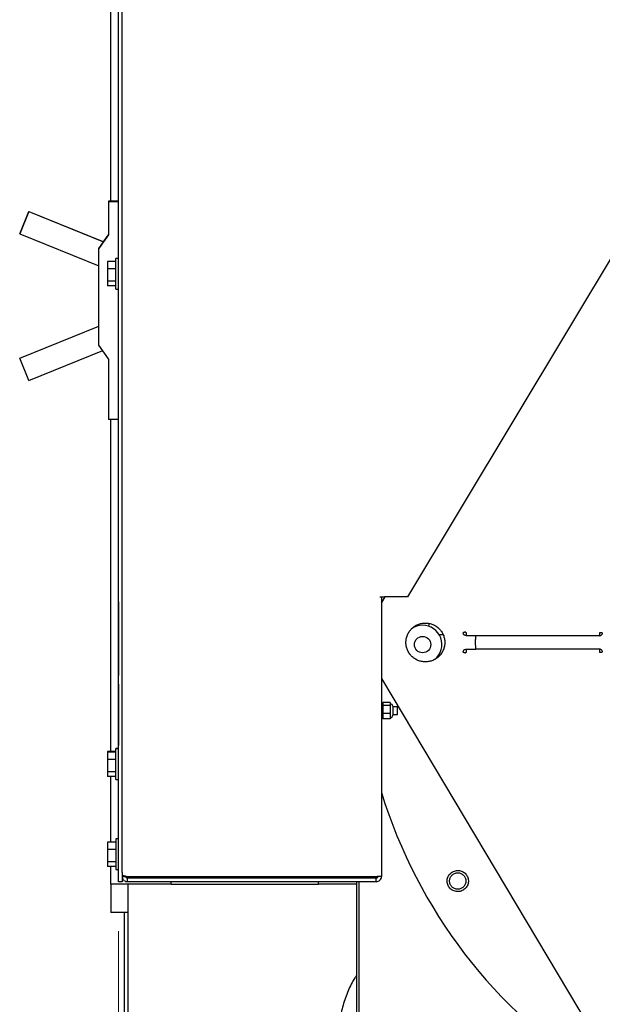
# Model space of a CAD drawing. Units: inches. Extents: x 6 to 403, y 6 to 298.
# Drawn here: x 304 to 316, y 123 to 144 of the extents above; entities that cross this region are included whole.
import ezdxf

# ---------------------------------------------------------------- set-up
doc = ezdxf.new("R2010")
doc.units = ezdxf.units.IN
doc.header["$LTSCALE"] = 24
doc.header["$MEASUREMENT"] = 0
doc.styles.add('SLDTEXTSTYLE0', font='TXT', dxfattribs={"width": 0.75})
doc.dimstyles.new('SLDDIMSTYLE0', dxfattribs={"dimtxt": 3, "dimasz": 3.12, "dimexe": 0, "dimexo": 0.0625, "dimgap": 0.75, "dimtad": 0, "dimtih": 1, "dimtoh": 1, "dimrnd": 1e-09, "dimzin": 4, "dimdsep": 46, "dimtxsty": 'SLDTEXTSTYLE0', "dimsah": 1, "dimcen": 0.09, "dimadec": 0, "dimazin": 1, "dimtfac": 1, "dimtofl": 0, "dimtmove": 0, "dimatfit": 3, "dimfxl": 0, "dimfrac": 2, "dimtolj": 1, "dimtzin": 12, "dimarcsym": 0})

# ---------------------------------------------------------------- blocks, each defined once
blk = doc.blocks.new('_D_9')
at = {"color": 7, "linetype": 'Continuous', "lineweight": 0}
for p, q in [((306.063, 124.964), (306.063, 96.911)), ((346.263, 111.998), (346.263, 96.911)), ((306.063, 99.911), (321.176, 99.911)), ((346.263, 99.911), (331.151, 99.911))]:
    blk.add_line(p, q, dxfattribs=at)
at = {"color": 7, "linetype": 'Continuous', "lineweight": 18}
for points in [[(306.063, 99.911), (309.183, 99.431), (309.183, 100.391)], [(346.263, 99.911), (343.143, 100.391), (343.143, 99.431)]]:
    blk.add_solid(points, dxfattribs=at)
at = {"color": 7, "linetype": 'Continuous', "lineweight": 18, "insert": (321.176, 101.397), "char_height": 3, "attachment_point": 1, "style": 'SLDTEXTSTYLE0'}
blk.add_mtext('40.20', dxfattribs=at)

msp = doc.modelspace()

# ---------------------------------------------------------------- linework, layer by layer
at = {"color": 7, "linetype": 'Continuous', "lineweight": 25}
for p, q in [((306.063, 126.164), (306.063, 149.788)), ((306.138, 126.164), (306.138, 149.788)), ((305.905, 139.846), (305.905, 148.121)), ((305.862, 139.846), (305.862, 139.844)), ((306.063, 139.846), (305.862, 139.846)), ((305.862, 139.844), (305.862, 139.165)), ((305.862, 139.844), (306.063, 139.844)), ((304.235, 139.639), (304.051, 139.183)), ((304.051, 139.182), (304.235, 139.638)), ((304.235, 139.638), (304.235, 139.639)), ((304.235, 139.639), (305.762, 139.021)), ((304.235, 139.638), (305.761, 139.021)), ((304.051, 139.183), (304.051, 139.182)), ((304.051, 139.182), (305.665, 138.529)), ((305.665, 138.884), (305.862, 139.165)), ((305.835, 139.126), (305.665, 138.884)), ((305.862, 139.166), (305.761, 139.022)), ((305.761, 139.022), (305.835, 139.126)), ((305.835, 139.126), (305.835, 139.126)), ((316.286, 139), (311.951, 131.785)), ((305.665, 136.915), (305.665, 138.884)), ((305.665, 138.884), (305.665, 138.884)), ((306.013, 138.619), (305.843, 138.619)), ((305.843, 138.619), (305.843, 138.467)), ((306.063, 138.683), (306.013, 138.683)), ((306.013, 138.058), (306.013, 138.683)), ((306.013, 138.467), (305.843, 138.467)), ((305.843, 138.467), (305.843, 138.218)), ((306.013, 138.218), (305.843, 138.218)), ((305.843, 138.218), (305.843, 138.121)), ((306.013, 138.121), (305.843, 138.121)), ((306.013, 138.058), (306.063, 138.058)), ((304.051, 136.65), (305.665, 137.303)), ((304.051, 136.651), (305.665, 137.303)), ((305.862, 136.634), (305.665, 136.915)), ((304.235, 136.194), (305.743, 136.804)), ((304.051, 136.65), (304.051, 136.651)), ((304.235, 136.194), (304.051, 136.65)), ((305.862, 136.634), (305.862, 135.395)), ((306.063, 135.395), (305.862, 135.395)), ((305.905, 128.631), (305.905, 135.395)), ((306.062, 131.945), (306.063, 131.945)), ((306.062, 131.942), (306.062, 131.945)), ((306.062, 128.683), (306.062, 131.942)), ((306.062, 131.942), (306.063, 131.942)), ((306.062, 131.785), (306.061, 131.785)), ((306.061, 131.785), (306.061, 131.782)), ((306.061, 131.682), (306.061, 131.782)), ((306.061, 131.682), (306.061, 130.282)), ((311.393, 131.785), (311.486, 131.785)), ((311.423, 131.785), (311.423, 126.082)), ((311.423, 131.661), (311.498, 131.785)), ((311.429, 131.669), (311.499, 131.785)), ((311.951, 131.785), (311.486, 131.785)), ((311.429, 131.669), (311.423, 131.655)), ((312.096, 131.172), (312.096, 131.162)), ((312.391, 131.176), (312.393, 131.234)), ((312.681, 131.011), (312.599, 131.011)), ((313.156, 130.991), (313.147, 130.992)), ((313.156, 130.991), (313.156, 131.05)), ((313.233, 130.991), (313.156, 130.991)), ((313.347, 130.991), (313.233, 130.991)), ((313.335, 130.912), (313.335, 130.795)), ((315.865, 130.991), (313.347, 130.991)), ((315.865, 131.05), (315.865, 130.991)), ((313.129, 130.71), (313.147, 130.714)), ((313.156, 130.715), (313.233, 130.716)), ((313.156, 130.656), (313.156, 130.715)), ((313.233, 130.716), (313.347, 130.716)), ((315.865, 130.716), (313.347, 130.716)), ((315.865, 130.716), (315.865, 130.656)), ((312.599, 130.609), (312.627, 130.609)), ((306.061, 130.282), (306.061, 130.182)), ((306.061, 130.182), (306.062, 130.182)), ((315.986, 122.475), (311.429, 130.117)), ((306.061, 130.021), (306.062, 130.021)), ((306.061, 130.02), (306.062, 130.02)), ((306.061, 130.019), (306.062, 130.019)), ((306.061, 130.003), (306.062, 130.003)), ((306.061, 130.003), (306.061, 130.002)), ((306.061, 130.002), (306.062, 130.002)), ((306.061, 130.002), (306.061, 129.856)), ((306.061, 129.856), (306.062, 129.856)), ((306.061, 129.856), (306.061, 129.467)), ((311.453, 129.541), (311.423, 129.541)), ((311.453, 129.541), (311.423, 129.541)), ((311.603, 129.629), (311.453, 129.629)), ((311.453, 129.629), (311.453, 129.571)), ((311.603, 129.571), (311.453, 129.571)), ((311.453, 129.571), (311.453, 129.403)), ((311.603, 129.629), (311.603, 129.571)), ((311.603, 129.571), (311.603, 129.403)), ((311.653, 129.551), (311.653, 129.551)), ((311.653, 129.551), (311.653, 129.477)), ((311.747, 129.541), (311.653, 129.541)), ((311.747, 129.541), (311.653, 129.541)), ((311.653, 129.477), (311.653, 129.371)), ((311.747, 129.381), (311.747, 129.541)), ((311.747, 129.541), (311.747, 129.541)), ((306.061, 129.467), (306.062, 129.467)), ((306.061, 129.467), (306.061, 129.321)), ((306.061, 129.467), (306.062, 129.467)), ((306.061, 129.467), (306.061, 129.467)), ((306.061, 129.321), (306.062, 129.321)), ((306.061, 129.321), (306.061, 128.899)), ((311.423, 129.381), (311.453, 129.381)), ((311.603, 129.403), (311.453, 129.403)), ((311.453, 129.403), (311.453, 129.293)), ((311.603, 129.293), (311.453, 129.293)), ((311.603, 129.403), (311.603, 129.293)), ((311.653, 129.381), (311.747, 129.381)), ((306.061, 128.899), (306.062, 128.899)), ((306.061, 128.899), (306.061, 128.752)), ((306.061, 128.899), (306.062, 128.899)), ((306.061, 128.899), (306.061, 128.899)), ((306.062, 128.694), (306.013, 128.694)), ((306.013, 128.683), (306.013, 128.694)), ((306.063, 128.683), (306.013, 128.683)), ((306.013, 128.058), (306.013, 128.683)), ((306.061, 128.752), (306.062, 128.752)), ((306.061, 128.737), (306.062, 128.737)), ((306.013, 128.631), (305.843, 128.631)), ((305.843, 128.631), (305.843, 128.619)), ((306.013, 128.619), (305.843, 128.619)), ((305.843, 128.619), (305.843, 128.467)), ((306.013, 128.467), (305.843, 128.467)), ((305.843, 128.467), (305.843, 128.218)), ((306.013, 128.218), (305.843, 128.218)), ((305.843, 128.218), (305.843, 128.121)), ((306.013, 128.121), (305.843, 128.121)), ((305.905, 126.784), (305.905, 128.121)), ((306.013, 128.058), (306.063, 128.058)), ((306.013, 126.784), (305.843, 126.784)), ((305.843, 126.784), (305.843, 126.631)), ((306.063, 126.847), (306.013, 126.847)), ((306.013, 126.847), (306.013, 126.246)), ((306.013, 126.631), (305.843, 126.631)), ((305.843, 126.631), (305.843, 126.382)), ((306.013, 126.382), (305.843, 126.382)), ((305.843, 126.382), (305.843, 126.286)), ((306.013, 126.286), (305.843, 126.286)), ((305.905, 125.927), (305.905, 126.286)), ((306.013, 126.246), (306.013, 126.222)), ((306.013, 126.222), (306.063, 126.222)), ((306.063, 125.976), (306.063, 126.164)), ((306.138, 126.164), (306.138, 125.976)), ((306.138, 126.082), (306.213, 126.082)), ((311.318, 126.078), (306.244, 126.078)), ((311.318, 126.062), (306.244, 126.062)), ((307.196, 126.059), (307.196, 126.059)), ((307.411, 126.059), (307.411, 126.058)), ((307.866, 126.061), (307.866, 126.061)), ((307.894, 126.061), (307.894, 126.061)), ((307.97, 126.061), (307.97, 126.06)), ((309.306, 126.061), (309.306, 126.06)), ((309.382, 126.061), (309.382, 126.061)), ((309.41, 126.061), (309.41, 126.061)), ((309.864, 126.058), (309.864, 126.059)), ((310.079, 126.059), (310.079, 126.059)), ((310.919, 126.062), (310.919, 126.078)), ((310.966, 126.062), (310.966, 126.078)), ((307.139, 125.927), (305.905, 125.927)), ((305.905, 125.927), (305.905, 125.346)), ((306.138, 125.976), (306.063, 125.976)), ((306.244, 126.051), (306.244, 125.976)), ((311.318, 126.051), (306.244, 126.051)), ((311.318, 125.976), (306.244, 125.976)), ((306.259, 123.274), (306.259, 125.927)), ((307.139, 125.923), (307.139, 125.976)), ((307.196, 126.056), (307.196, 126.056)), ((307.196, 126.052), (307.196, 126.053)), ((307.411, 126.056), (307.411, 126.056)), ((307.411, 126.053), (307.411, 126.052)), ((308.151, 126.054), (308.151, 126.055)), ((308.179, 126.055), (308.179, 126.054)), ((308.255, 126.054), (308.255, 126.054)), ((308.579, 126.058), (308.579, 126.058)), ((308.579, 126.056), (308.579, 126.056)), ((308.579, 126.052), (308.579, 126.052)), ((308.696, 126.058), (308.696, 126.058)), ((308.696, 126.056), (308.696, 126.056)), ((308.696, 126.052), (308.696, 126.052)), ((309.591, 126.054), (309.591, 126.054)), ((309.667, 126.054), (309.667, 126.055)), ((309.695, 126.055), (309.695, 126.054)), ((309.864, 126.056), (309.864, 126.056)), ((309.864, 126.052), (309.864, 126.053)), ((310.079, 126.056), (310.079, 126.056)), ((310.079, 126.053), (310.079, 126.052)), ((310.137, 125.923), (310.137, 125.976)), ((310.919, 125.927), (310.137, 125.927)), ((310.921, 122.819), (310.919, 125.976)), ((310.968, 122.937), (310.966, 125.976)), ((311.318, 125.976), (311.318, 126.051)), ((306.259, 125.346), (305.905, 125.346)), ((306.18, 125.346), (306.18, 120.223))]:
    msp.add_line(p, q, dxfattribs=at)
at = {"color": 7, "linetype": 'Continuous', "lineweight": 25, "flags": 128}
for points in [[(313.137, 131.065), (313.127, 131.062), (313.117, 131.06), (313.108, 131.057), (313.1, 131.055), (313.093, 131.053), (313.087, 131.052), (313.083, 131.051), (313.081, 131.05)], [(315.924, 131.048), (315.922, 131.048), (315.919, 131.048), (315.914, 131.048), (315.906, 131.049), (315.897, 131.049), (315.887, 131.049), (315.876, 131.05), (315.865, 131.05)], [(313.081, 130.656), (313.083, 130.656), (313.087, 130.655), (313.093, 130.653), (313.1, 130.651), (313.108, 130.649), (313.117, 130.647), (313.127, 130.644), (313.137, 130.642)], [(315.865, 130.656), (315.876, 130.657), (315.887, 130.657), (315.897, 130.658), (315.906, 130.658), (315.914, 130.658), (315.919, 130.658), (315.922, 130.659), (315.924, 130.659)], [(310.137, 126.059), (310.124, 126.059), (310.096, 126.059), (310.054, 126.059), (309.999, 126.059), (309.93, 126.059), (309.848, 126.059), (309.755, 126.059), (309.651, 126.059), (309.536, 126.059), (309.414, 126.06), (309.283, 126.06), (309.146, 126.06), (309.005, 126.06), (308.859, 126.06), (308.712, 126.06), (308.564, 126.06), (308.416, 126.06), (308.271, 126.06), (308.129, 126.06), (307.993, 126.06), (307.862, 126.06), (307.739, 126.059), (307.625, 126.059), (307.521, 126.059), (307.428, 126.059), (307.346, 126.059), (307.277, 126.059), (307.221, 126.059), (307.18, 126.059), (307.152, 126.059), (307.139, 126.059)], [(307.139, 126.059), (307.161, 126.059), (307.18, 126.059), (307.192, 126.059), (307.196, 126.059), (307.192, 126.059), (307.18, 126.059), (307.161, 126.059), (307.139, 126.059)], [(307.139, 126.059), (307.152, 126.059), (307.18, 126.059), (307.221, 126.058), (307.277, 126.058), (307.346, 126.058), (307.428, 126.058), (307.521, 126.058), (307.625, 126.058), (307.739, 126.058), (307.862, 126.058), (307.993, 126.058), (308.129, 126.058), (308.271, 126.058), (308.416, 126.058), (308.564, 126.058), (308.712, 126.058), (308.859, 126.058), (309.005, 126.058), (309.146, 126.058), (309.283, 126.058), (309.414, 126.058), (309.536, 126.058), (309.651, 126.058), (309.755, 126.058), (309.848, 126.058), (309.93, 126.058), (309.999, 126.058), (310.054, 126.058), (310.096, 126.059), (310.124, 126.059), (310.137, 126.059)], [(308.579, 126.059), (308.447, 126.059), (308.316, 126.059), (308.19, 126.059), (308.068, 126.059), (307.954, 126.059), (307.847, 126.059), (307.75, 126.059), (307.664, 126.059), (307.588, 126.059), (307.526, 126.059), (307.476, 126.059), (307.44, 126.059), (307.419, 126.059), (307.411, 126.059), (307.419, 126.059), (307.44, 126.059), (307.476, 126.059), (307.526, 126.058), (307.588, 126.058), (307.664, 126.058), (307.75, 126.058), (307.847, 126.058), (307.954, 126.058), (308.068, 126.058), (308.19, 126.058), (308.316, 126.058), (308.447, 126.058), (308.579, 126.058)], [(307.797, 126.061), (307.824, 126.061), (307.846, 126.061), (307.861, 126.061), (307.866, 126.061), (307.861, 126.061), (307.846, 126.061), (307.824, 126.061), (307.797, 126.061)], [(307.797, 126.061), (307.813, 126.061), (307.843, 126.061), (307.886, 126.061), (307.942, 126.061), (308.01, 126.06), (308.087, 126.06), (308.174, 126.06), (308.269, 126.06), (308.37, 126.06), (308.475, 126.06), (308.583, 126.06), (308.692, 126.06), (308.8, 126.06), (308.906, 126.06), (309.007, 126.06), (309.101, 126.06), (309.188, 126.06), (309.266, 126.06), (309.333, 126.061), (309.389, 126.061), (309.433, 126.061), (309.463, 126.061), (309.479, 126.061)], [(309.479, 126.061), (309.463, 126.061), (309.433, 126.061), (309.389, 126.061), (309.333, 126.061), (309.266, 126.061), (309.188, 126.061), (309.101, 126.061), (309.007, 126.061), (308.906, 126.061), (308.8, 126.061), (308.692, 126.061), (308.583, 126.061), (308.475, 126.061), (308.37, 126.061), (308.269, 126.061), (308.174, 126.061), (308.087, 126.061), (308.01, 126.061), (307.942, 126.061), (307.886, 126.061), (307.843, 126.061), (307.813, 126.061), (307.797, 126.061)], [(307.97, 126.061), (307.941, 126.061), (307.916, 126.061), (307.9, 126.061), (307.894, 126.061), (307.9, 126.061), (307.916, 126.061), (307.941, 126.061), (307.97, 126.061)], [(307.97, 126.061), (307.987, 126.061), (308.019, 126.061), (308.064, 126.061), (308.121, 126.061), (308.189, 126.06), (308.267, 126.06), (308.352, 126.06), (308.444, 126.06), (308.54, 126.06), (308.638, 126.06), (308.736, 126.06), (308.832, 126.06), (308.924, 126.06), (309.009, 126.06), (309.087, 126.06), (309.155, 126.061), (309.212, 126.061), (309.257, 126.061), (309.288, 126.061), (309.306, 126.061)], [(309.306, 126.061), (309.288, 126.061), (309.257, 126.061), (309.212, 126.061), (309.155, 126.061), (309.087, 126.061), (309.009, 126.061), (308.924, 126.061), (308.832, 126.061), (308.736, 126.061), (308.638, 126.061), (308.54, 126.061), (308.444, 126.061), (308.352, 126.061), (308.267, 126.061), (308.189, 126.061), (308.121, 126.061), (308.064, 126.061), (308.019, 126.061), (307.987, 126.061), (307.97, 126.061)], [(308.696, 126.058), (308.829, 126.058), (308.959, 126.058), (309.086, 126.058), (309.207, 126.058), (309.322, 126.058), (309.428, 126.058), (309.526, 126.058), (309.612, 126.058), (309.687, 126.058), (309.75, 126.058), (309.8, 126.059), (309.835, 126.059), (309.857, 126.059), (309.864, 126.059), (309.857, 126.059), (309.835, 126.059), (309.8, 126.059), (309.75, 126.059), (309.687, 126.059), (309.612, 126.059), (309.526, 126.059), (309.428, 126.059), (309.322, 126.059), (309.207, 126.059), (309.086, 126.059), (308.959, 126.059), (308.829, 126.059), (308.696, 126.059)], [(309.306, 126.061), (309.335, 126.061), (309.359, 126.061), (309.376, 126.061), (309.382, 126.061), (309.376, 126.061), (309.359, 126.061), (309.335, 126.061), (309.306, 126.061)], [(309.479, 126.061), (309.452, 126.061), (309.43, 126.061), (309.415, 126.061), (309.41, 126.061), (309.415, 126.061), (309.43, 126.061), (309.452, 126.061), (309.479, 126.061)], [(310.137, 126.059), (310.115, 126.059), (310.096, 126.059), (310.084, 126.059), (310.079, 126.059), (310.084, 126.059), (310.096, 126.059), (310.115, 126.059), (310.137, 126.059)], [(310.137, 126.056), (310.124, 126.057), (310.096, 126.057), (310.054, 126.057), (309.999, 126.057), (309.93, 126.057), (309.848, 126.057), (309.755, 126.057), (309.651, 126.057), (309.536, 126.057), (309.414, 126.057), (309.283, 126.057), (309.146, 126.057), (309.005, 126.057), (308.859, 126.057), (308.712, 126.057), (308.564, 126.057), (308.416, 126.057), (308.271, 126.057), (308.129, 126.057), (307.993, 126.057), (307.862, 126.057), (307.739, 126.057), (307.625, 126.057), (307.521, 126.057), (307.428, 126.057), (307.346, 126.057), (307.277, 126.057), (307.221, 126.057), (307.18, 126.057), (307.152, 126.057), (307.139, 126.056)], [(307.139, 126.056), (307.161, 126.056), (307.18, 126.056), (307.192, 126.056), (307.196, 126.056), (307.192, 126.056), (307.18, 126.056), (307.161, 126.056), (307.139, 126.056)], [(307.139, 126.056), (307.152, 126.056), (307.18, 126.056), (307.221, 126.056), (307.277, 126.056), (307.346, 126.056), (307.428, 126.056), (307.521, 126.056), (307.625, 126.056), (307.739, 126.056), (307.862, 126.056), (307.993, 126.056), (308.129, 126.056), (308.271, 126.056), (308.416, 126.056), (308.564, 126.056), (308.712, 126.056), (308.859, 126.056), (309.005, 126.056), (309.146, 126.056), (309.283, 126.056), (309.414, 126.056), (309.536, 126.056), (309.651, 126.056), (309.755, 126.056), (309.848, 126.056), (309.93, 126.056), (309.999, 126.056), (310.054, 126.056), (310.096, 126.056), (310.124, 126.056), (310.137, 126.056)], [(307.139, 126.053), (307.161, 126.053), (307.18, 126.053), (307.192, 126.053), (307.196, 126.053), (307.192, 126.053), (307.18, 126.053), (307.161, 126.053), (307.139, 126.053)], [(307.139, 126.053), (307.152, 126.052), (307.18, 126.052), (307.221, 126.052), (307.277, 126.052), (307.346, 126.052), (307.428, 126.052), (307.521, 126.052), (307.625, 126.052), (307.739, 126.052), (307.862, 126.052), (307.993, 126.052), (308.129, 126.052), (308.271, 126.052), (308.416, 126.052), (308.564, 126.052), (308.712, 126.052), (308.859, 126.052), (309.005, 126.052), (309.146, 126.052), (309.283, 126.052), (309.414, 126.052), (309.536, 126.052), (309.651, 126.052), (309.755, 126.052), (309.848, 126.052), (309.93, 126.052), (309.999, 126.052), (310.054, 126.052), (310.096, 126.052), (310.124, 126.052), (310.137, 126.053)], [(310.137, 126.053), (310.124, 126.053), (310.096, 126.053), (310.054, 126.053), (309.999, 126.053), (309.93, 126.053), (309.848, 126.053), (309.755, 126.053), (309.651, 126.053), (309.536, 126.053), (309.414, 126.053), (309.283, 126.053), (309.146, 126.053), (309.005, 126.053), (308.859, 126.053), (308.712, 126.053), (308.564, 126.053), (308.416, 126.053), (308.271, 126.053), (308.129, 126.053), (307.993, 126.053), (307.862, 126.053), (307.739, 126.053), (307.625, 126.053), (307.521, 126.053), (307.428, 126.053), (307.346, 126.053), (307.277, 126.053), (307.221, 126.053), (307.18, 126.053), (307.152, 126.053), (307.139, 126.053)], [(307.139, 125.923), (307.152, 125.923), (307.18, 125.923), (307.221, 125.923), (307.277, 125.923), (307.346, 125.922), (307.428, 125.922), (307.521, 125.922), (307.625, 125.922), (307.739, 125.922), (307.862, 125.922), (307.993, 125.922), (308.129, 125.922), (308.271, 125.922), (308.416, 125.922), (308.564, 125.922), (308.712, 125.922), (308.859, 125.922), (309.005, 125.922), (309.146, 125.922), (309.283, 125.922), (309.414, 125.922), (309.536, 125.922), (309.651, 125.922), (309.755, 125.922), (309.848, 125.922), (309.93, 125.922), (309.999, 125.923), (310.054, 125.923), (310.096, 125.923), (310.124, 125.923), (310.137, 125.923)], [(308.579, 126.057), (308.447, 126.057), (308.316, 126.057), (308.19, 126.057), (308.068, 126.057), (307.954, 126.057), (307.847, 126.057), (307.75, 126.057), (307.664, 126.057), (307.588, 126.057), (307.526, 126.057), (307.476, 126.057), (307.44, 126.057), (307.419, 126.056), (307.411, 126.056), (307.419, 126.056), (307.44, 126.056), (307.476, 126.056), (307.526, 126.056), (307.588, 126.056), (307.664, 126.056), (307.75, 126.056), (307.847, 126.056), (307.954, 126.056), (308.068, 126.056), (308.19, 126.056), (308.316, 126.056), (308.447, 126.056), (308.579, 126.056)], [(308.579, 126.053), (308.447, 126.053), (308.316, 126.053), (308.19, 126.053), (308.068, 126.053), (307.954, 126.053), (307.847, 126.053), (307.75, 126.053), (307.664, 126.053), (307.588, 126.053), (307.526, 126.053), (307.476, 126.053), (307.44, 126.053), (307.419, 126.053), (307.411, 126.053), (307.419, 126.053), (307.44, 126.052), (307.476, 126.052), (307.526, 126.052), (307.588, 126.052), (307.664, 126.052), (307.75, 126.052), (307.847, 126.052), (307.954, 126.052), (308.068, 126.052), (308.19, 126.052), (308.316, 126.052), (308.447, 126.052), (308.579, 126.052)], [(308.082, 126.055), (308.109, 126.055), (308.131, 126.055), (308.146, 126.055), (308.151, 126.055), (308.146, 126.054), (308.131, 126.054), (308.109, 126.054), (308.082, 126.054)], [(309.764, 126.055), (309.748, 126.055), (309.718, 126.055), (309.675, 126.055), (309.619, 126.055), (309.551, 126.055), (309.474, 126.055), (309.387, 126.055), (309.292, 126.055), (309.191, 126.055), (309.086, 126.055), (308.978, 126.055), (308.869, 126.055), (308.761, 126.055), (308.655, 126.055), (308.554, 126.055), (308.46, 126.055), (308.373, 126.055), (308.295, 126.055), (308.228, 126.055), (308.172, 126.055), (308.129, 126.055), (308.099, 126.055), (308.082, 126.055)], [(308.082, 126.054), (308.099, 126.054), (308.129, 126.054), (308.172, 126.054), (308.228, 126.054), (308.295, 126.054), (308.373, 126.054), (308.46, 126.054), (308.554, 126.054), (308.655, 126.054), (308.761, 126.054), (308.869, 126.054), (308.978, 126.054), (309.086, 126.054), (309.191, 126.054), (309.292, 126.054), (309.387, 126.054), (309.474, 126.054), (309.551, 126.054), (309.619, 126.054), (309.675, 126.054), (309.718, 126.054), (309.748, 126.054), (309.764, 126.054)], [(308.255, 126.055), (308.226, 126.055), (308.202, 126.055), (308.185, 126.055), (308.179, 126.055), (308.185, 126.054), (308.202, 126.054), (308.226, 126.054), (308.255, 126.054)], [(309.591, 126.055), (309.574, 126.055), (309.542, 126.055), (309.497, 126.055), (309.44, 126.055), (309.372, 126.055), (309.294, 126.055), (309.209, 126.055), (309.117, 126.055), (309.021, 126.055), (308.923, 126.055), (308.825, 126.055), (308.729, 126.055), (308.637, 126.055), (308.552, 126.055), (308.474, 126.055), (308.406, 126.055), (308.349, 126.055), (308.304, 126.055), (308.273, 126.055), (308.255, 126.055)], [(308.255, 126.054), (308.273, 126.054), (308.304, 126.054), (308.349, 126.054), (308.406, 126.054), (308.474, 126.054), (308.552, 126.054), (308.637, 126.054), (308.729, 126.054), (308.825, 126.054), (308.923, 126.054), (309.021, 126.054), (309.117, 126.054), (309.209, 126.054), (309.294, 126.054), (309.372, 126.054), (309.44, 126.054), (309.497, 126.054), (309.542, 126.054), (309.574, 126.054), (309.591, 126.054)], [(308.696, 126.056), (308.829, 126.056), (308.959, 126.056), (309.086, 126.056), (309.207, 126.056), (309.322, 126.056), (309.428, 126.056), (309.526, 126.056), (309.612, 126.056), (309.687, 126.056), (309.75, 126.056), (309.8, 126.056), (309.835, 126.056), (309.857, 126.056), (309.864, 126.056), (309.857, 126.056), (309.835, 126.057), (309.8, 126.057), (309.75, 126.057), (309.687, 126.057), (309.612, 126.057), (309.526, 126.057), (309.428, 126.057), (309.322, 126.057), (309.207, 126.057), (309.086, 126.057), (308.959, 126.057), (308.829, 126.057), (308.696, 126.057)], [(308.696, 126.052), (308.829, 126.052), (308.959, 126.052), (309.086, 126.052), (309.207, 126.052), (309.322, 126.052), (309.428, 126.052), (309.526, 126.052), (309.612, 126.052), (309.687, 126.052), (309.75, 126.052), (309.8, 126.052), (309.835, 126.052), (309.857, 126.053), (309.864, 126.053), (309.857, 126.053), (309.835, 126.053), (309.8, 126.053), (309.75, 126.053), (309.687, 126.053), (309.612, 126.053), (309.526, 126.053), (309.428, 126.053), (309.322, 126.053), (309.207, 126.053), (309.086, 126.053), (308.959, 126.053), (308.829, 126.053), (308.696, 126.053)], [(309.591, 126.054), (309.62, 126.054), (309.645, 126.054), (309.661, 126.054), (309.667, 126.055), (309.661, 126.055), (309.645, 126.055), (309.62, 126.055), (309.591, 126.055)], [(309.764, 126.054), (309.738, 126.054), (309.715, 126.054), (309.7, 126.054), (309.695, 126.055), (309.7, 126.055), (309.715, 126.055), (309.738, 126.055), (309.764, 126.055)], [(310.137, 126.056), (310.115, 126.056), (310.096, 126.056), (310.084, 126.056), (310.079, 126.056), (310.084, 126.056), (310.096, 126.056), (310.115, 126.056), (310.137, 126.056)], [(310.137, 126.053), (310.115, 126.053), (310.096, 126.053), (310.084, 126.053), (310.079, 126.053), (310.084, 126.053), (310.096, 126.053), (310.115, 126.053), (310.137, 126.053)]]:
    msp.add_lwpolyline(points, dxfattribs=at)
at = {"color": 7, "linetype": 'Continuous', "lineweight": 25}
msp.add_circle((312.261, 130.81), 0.167, dxfattribs=at)
for centre, radius, start, end in [((312.261, 130.81), 0.393, 90, 124.9625), ((312.261, 130.81), 0.393, 309.8124, 90), ((313.156, 131.07), 0.0781, 194.4775, 249.6095), ((315.865, 131.05), 0.0591, 270, 327.3274), ((313.156, 130.637), 0.0781, 110.3905, 165.5225), ((315.865, 130.656), 0.0591, 32.6726, 90), ((311.53, 130.177), 0.118, 204.9078, 210.8076), ((311.603, 129.551), 0.05, 0, 90), ((311.603, 129.551), 0.05, 360, 90), ((311.603, 129.371), 0.05, 270, 0), ((321.397, 130.856), 10.433, 197.0707, 237.8992), ((308.638, 88.32), 37.74, 89.9112, 90.0888), ((308.638, 163.798), 37.74, 269.9112, 270.0888), ((308.638, 86.163), 39.894, 89.916, 90.084), ((308.638, 163.795), 37.74, 269.9112, 270.0888), ((308.638, 88.314), 37.74, 89.9112, 90.0888), ((308.638, 163.792), 37.74, 269.9112, 270.0888)]:
    msp.add_arc(centre, radius, start, end, dxfattribs=at)
for points, knots in [([(311.922, 130.853), (311.923, 130.879), (311.926, 130.931), (311.95, 131.006), (311.986, 131.075), (312.036, 131.135), (312.096, 131.185), (312.165, 131.222), (312.24, 131.244), (312.318, 131.252), (312.396, 131.244), (312.47, 131.222), (312.539, 131.185), (312.6, 131.135), (312.649, 131.075), (312.686, 131.006), (312.71, 130.931), (312.712, 130.879), (312.714, 130.853)], [0, 0, 0, 0, 0.062501, 0.125, 0.187499, 0.250001, 0.3125, 0.375002, 0.437499, 0.5, 0.562501, 0.624998, 0.6875, 0.749999, 0.812501, 0.875, 0.937499, 1, 1, 1, 1]), ([(313.147, 130.992), (313.143, 130.993), (313.137, 130.994), (313.132, 130.996), (313.129, 130.997)], [0, 0, 0, 0, 0.56284, 1, 1, 1, 1]), ([(313.156, 131.05), (313.154, 131.05), (313.149, 131.051), (313.143, 131.055), (313.139, 131.06), (313.138, 131.063), (313.137, 131.065)], [0, 0, 0, 0, 0.2826706, 0.5633389, 0.7798971, 1, 1, 1, 1]), ([(313.345, 130.912), (313.345, 130.921), (313.345, 130.94), (313.345, 130.961), (313.345, 130.975), (313.346, 130.984), (313.346, 130.99), (313.346, 130.991), (313.347, 130.991)], [0, 0, 0, 0, 0.210724, 0.447132, 0.575588, 0.710549, 0.851999, 1, 1, 1, 1]), ([(315.924, 131.048), (315.923, 131.043), (315.922, 131.032), (315.917, 131.023), (315.914, 131.018)], [0, 0, 0, 0, 0.4971568, 1, 1, 1, 1]), ([(312.714, 130.853), (312.712, 130.827), (312.71, 130.776), (312.686, 130.701), (312.649, 130.632), (312.6, 130.571), (312.539, 130.522), (312.47, 130.485), (312.396, 130.462), (312.318, 130.455), (312.24, 130.462), (312.165, 130.485), (312.096, 130.522), (312.036, 130.571), (311.986, 130.632), (311.95, 130.701), (311.926, 130.776), (311.923, 130.827), (311.922, 130.853)], [0, 0, 0, 0, 0.0625, 0.125, 0.187498, 0.25, 0.312499, 0.375001, 0.437499, 0.5, 0.562501, 0.624999, 0.687501, 0.75, 0.812502, 0.875, 0.9375, 1, 1, 1, 1]), ([(313.147, 130.714), (313.148, 130.715), (313.152, 130.715), (313.155, 130.715), (313.156, 130.715)], [0, 0, 0, 0, 0.560049, 1, 1, 1, 1]), ([(313.347, 130.716), (313.346, 130.716), (313.346, 130.717), (313.346, 130.724), (313.345, 130.738), (313.345, 130.763), (313.345, 130.784), (313.345, 130.794)], [0, 0, 0, 0, 0.147035, 0.279015, 0.496908, 0.74862, 1, 1, 1, 1]), ([(315.914, 130.688), (315.917, 130.683), (315.922, 130.674), (315.923, 130.663), (315.924, 130.659)], [0, 0, 0, 0, 0.565142, 1, 1, 1, 1]), ([(313.137, 130.642), (313.138, 130.644), (313.14, 130.649), (313.145, 130.653), (313.151, 130.656), (313.155, 130.656), (313.156, 130.656)], [0, 0, 0, 0, 0.284441, 0.566472, 0.781464, 1, 1, 1, 1]), ([(306.244, 126.078), (306.231, 126.081), (306.206, 126.085), (306.174, 126.092), (306.15, 126.099), (306.139, 126.105), (306.138, 126.108), (306.138, 126.109)], [0, 0, 0, 0, 0.227517, 0.445968, 0.664384, 0.882854, 1, 1, 1, 1]), ([(306.138, 126.082), (306.139, 126.069), (306.142, 126.044), (306.161, 126.012), (306.189, 125.989), (306.219, 125.977), (306.237, 125.976), (306.244, 125.976)], [0, 0, 0, 0, 0.227508, 0.445971, 0.664424, 0.882862, 1, 1, 1, 1]), ([(306.244, 126.062), (306.239, 126.063), (306.23, 126.064), (306.22, 126.072), (306.214, 126.082), (306.213, 126.09), (306.213, 126.093)], [0, 0, 0, 0, 0.274233, 0.529246, 0.784159, 1, 1, 1, 1]), ([(306.213, 126.082), (306.213, 126.077), (306.214, 126.069), (306.222, 126.058), (306.232, 126.052), (306.24, 126.051), (306.244, 126.051)], [0, 0, 0, 0, 0.274292, 0.529322, 0.784176, 1, 1, 1, 1]), ([(311.423, 126.082), (311.422, 126.081), (311.418, 126.081), (311.394, 126.08), (311.359, 126.079), (311.331, 126.079), (311.318, 126.078)], [0, 0, 0, 0, 0.249989, 0.500002, 0.749991, 1, 1, 1, 1]), ([(311.318, 125.976), (311.331, 125.977), (311.359, 125.981), (311.394, 126.005), (311.418, 126.04), (311.422, 126.068), (311.423, 126.082)], [0, 0, 0, 0, 0.250009, 0.500004, 0.750001, 1, 1, 1, 1]), ([(311.318, 126.051), (311.322, 126.051), (311.33, 126.052), (311.34, 126.059), (311.347, 126.069), (311.348, 126.078), (311.349, 126.082)], [0, 0, 0, 0, 0.250028, 0.500036, 0.750044, 1, 1, 1, 1]), ([(311.345, 126.079), (311.343, 126.076), (311.34, 126.07), (311.33, 126.064), (311.322, 126.063), (311.318, 126.062)], [0, 0, 0, 0, 0.2749267, 0.6374387, 1, 1, 1, 1]), ([(313.086, 125.802), (313.06, 125.79), (313.008, 125.768), (312.92, 125.775), (312.843, 125.813), (312.785, 125.878), (312.757, 125.96), (312.763, 126.046), (312.801, 126.126), (312.846, 126.16), (312.869, 126.177)], [0, 0, 0, 0, 0.125003, 0.250003, 0.375001, 0.500001, 0.624999, 0.749999, 0.874997, 1, 1, 1, 1]), ([(312.81, 125.989), (312.813, 126.011), (312.818, 126.055), (312.856, 126.11), (312.912, 126.148), (312.978, 126.161), (313.043, 126.148), (313.099, 126.111), (313.137, 126.055), (313.142, 126.011), (313.145, 125.989)], [0, 0, 0, 0, 0.124997, 0.250002, 0.375001, 0.500001, 0.624995, 0.749999, 0.874999, 1, 1, 1, 1]), ([(312.869, 126.177), (312.895, 126.188), (312.948, 126.211), (313.035, 126.203), (313.113, 126.165), (313.17, 126.1), (313.198, 126.018), (313.192, 125.932), (313.155, 125.853), (313.109, 125.819), (313.086, 125.802)], [0, 0, 0, 0, 0.124997, 0.249998, 0.375, 0.499999, 0.625, 0.750001, 0.875002, 1, 1, 1, 1]), ([(313.145, 125.989), (313.142, 125.967), (313.137, 125.923), (313.099, 125.868), (313.044, 125.83), (312.978, 125.817), (312.912, 125.83), (312.857, 125.868), (312.818, 125.923), (312.813, 125.967), (312.81, 125.989)], [0, 0, 0, 0, 0.124999, 0.249997, 0.374997, 0.499999, 0.625003, 0.75, 0.874998, 1, 1, 1, 1]), ([(310.92, 124.066), (310.907, 124.049), (310.836, 123.951), (310.738, 123.748), (310.632, 123.458), (310.567, 123.142), (310.558, 122.926), (310.553, 122.815)], [0, 0, 0, 0, 0.048843, 0.273117, 0.508611, 0.749405, 1, 1, 1, 1])]:
    msp.add_open_spline(points, degree=3, knots=knots, dxfattribs=at)

# ---------------------------------------------------------------- dimensions: what is measured, and where the dimension line sits
at = {"color": 7, "linetype": 'Continuous', "lineweight": 18}
dim = msp.add_linear_dim(base=(346.263, 99.911), p1=(306.063, 126.164), p2=(346.263, 113.198), dimstyle='SLDDIMSTYLE0', dxfattribs=at)
dim.commit()
dim.dimension.update_dxf_attribs({"geometry": '_D_9', "text_midpoint": (326.163, 99.911), "dimtype": 160})

doc.saveas('drawing.dxf')
